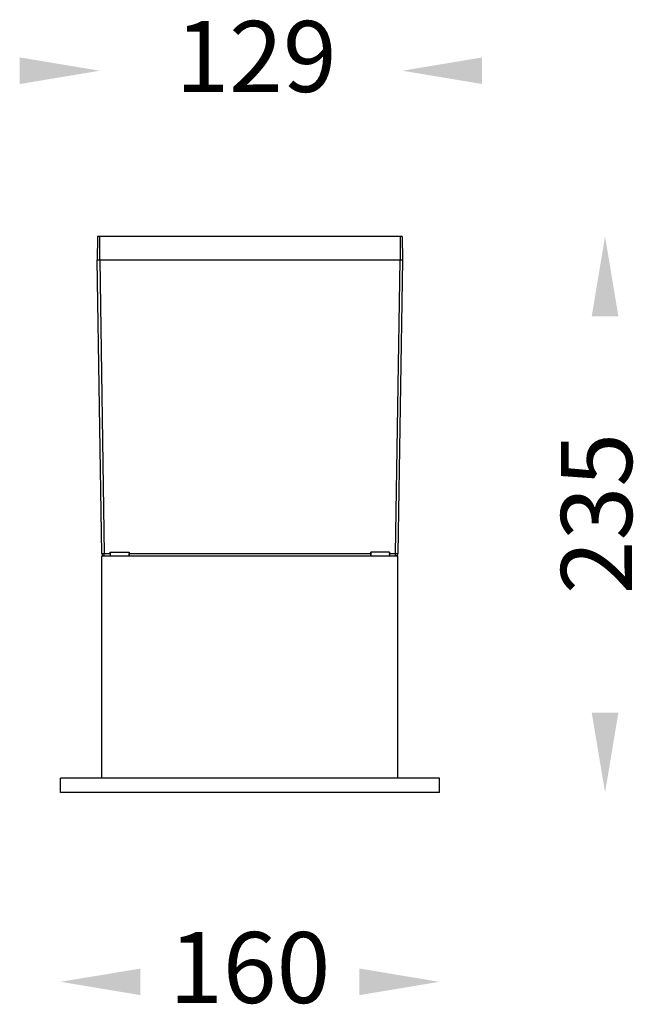
# Model space of a CAD drawing. Units: inches. Extents: x 39 to 1298, y 19 to 905.
import ezdxf

# ---------------------------------------------------------------- set-up
doc = ezdxf.new("R2010")
doc.units = ezdxf.units.IN
doc.header["$MEASUREMENT"] = 0
doc.layers.add('Layer 1', color=7, linetype='Continuous')
doc.layers.add('เส้นขอบงาน', color=7, linetype='Continuous', lineweight=25)
doc.styles.get("Standard").update_dxf_attribs({"font": 'browau.ttf'})

msp = doc.modelspace()

# ---------------------------------------------------------------- linework, layer by layer
for points in [[(1038.82, 889.17), (1038.82, 877.92), (1072.57, 883.55)], [(1234.14, 889.17), (1234.14, 877.92), (1200.39, 883.55)], [(1280.44, 779.8), (1291.69, 779.8), (1286.07, 813.55)], [(1280.44, 612.3), (1291.69, 612.3), (1286.07, 578.55)], [(1089.82, 504.17), (1089.82, 492.92), (1056.07, 498.55)], [(1182.32, 504.17), (1182.32, 492.92), (1216.07, 498.55)]]:
    msp.add_solid(points)
at = {"layer": 'เส้นขอบงาน'}
for p, q in [((1071.74, 813.55), (1071.57, 803.55)), ((1072.57, 813.55), (1071.74, 813.55)), ((1072.57, 813.55), (1072.57, 803.55)), ((1199.57, 813.55), (1072.57, 813.55)), ((1199.57, 813.55), (1199.57, 803.55)), ((1200.39, 813.55), (1199.57, 813.55)), ((1200.39, 813.55), (1200.57, 803.55)), ((1072.57, 803.55), (1071.57, 803.55)), ((1073.55, 679.53), (1071.61, 803.55)), ((1199.57, 803.55), (1072.57, 803.55)), ((1072.61, 803.55), (1074.55, 679.53)), ((1197.58, 679.53), (1199.53, 803.55)), ((1200.53, 803.55), (1198.58, 679.53)), ((1200.57, 803.55), (1199.57, 803.55)), ((1073.57, 584.55), (1073.57, 678.55)), ((1073.57, 678.55), (1198.57, 678.55)), ((1074.55, 679.53), (1077.06, 679.53)), ((1074.55, 678.55), (1074.55, 679.53)), ((1077.06, 679.53), (1077.07, 680.05)), ((1077.07, 680.05), (1085.07, 680.05)), ((1077.07, 680.05), (1077.07, 678.55)), ((1085.07, 680.05), (1085.08, 679.53)), ((1085.07, 680.05), (1085.07, 678.55)), ((1085.08, 679.53), (1187.06, 679.53)), ((1187.06, 679.53), (1187.07, 680.05)), ((1195.07, 680.05), (1187.07, 680.05)), ((1187.07, 680.05), (1187.07, 678.55)), ((1195.07, 680.05), (1195.08, 679.53)), ((1195.07, 680.05), (1195.07, 678.55)), ((1195.08, 679.53), (1197.58, 679.53)), ((1197.58, 678.55), (1197.58, 679.53)), ((1198.57, 584.55), (1198.57, 678.55)), ((1056.07, 578.55), (1056.07, 584.55)), ((1216.07, 584.55), (1056.07, 584.55)), ((1216.07, 578.55), (1216.07, 584.55)), ((1216.07, 578.55), (1056.07, 578.55))]:
    msp.add_line(p, q, dxfattribs=at)
at = {"layer": 'เส้นขอบงาน', "flags": 128}
for points in [[(1077.06, 679.53), (1077.06, 679.34), (1077.05, 679.15), (1077.05, 678.98), (1077.05, 678.83), (1077.05, 678.71), (1077.04, 678.62), (1077.04, 678.56), (1077.04, 678.55)], [(1085.1, 678.55), (1085.09, 678.56), (1085.09, 678.62), (1085.09, 678.71), (1085.09, 678.83), (1085.09, 678.98), (1085.08, 679.15), (1085.08, 679.34), (1085.08, 679.53)], [(1187.06, 679.53), (1187.06, 679.34), (1187.05, 679.15), (1187.05, 678.98), (1187.05, 678.83), (1187.05, 678.71), (1187.04, 678.62), (1187.04, 678.56), (1187.04, 678.55)], [(1195.1, 678.55), (1195.09, 678.56), (1195.09, 678.62), (1195.09, 678.71), (1195.09, 678.83), (1195.09, 678.98), (1195.08, 679.15), (1195.08, 679.34), (1195.08, 679.53)]]:
    msp.add_lwpolyline(points, dxfattribs=at)
at = {"layer": 'เส้นขอบงาน'}
for centre, radius, start, end in [((1074.05, 695.45), 15.93, 268.2012, 271.7988), ((1074.55, 679.55), 1, 180.9, 270), ((1198.08, 695.45), 15.93, 268.2012, 271.7988), ((1197.58, 679.55), 1, 270, 359.1)]:
    msp.add_arc(centre, radius, start, end, dxfattribs=at)

# ---------------------------------------------------------------- texts
at = {"linetype": 'Continuous', "char_height": 30, "width": 52.732, "attachment_point": 1}
for s, insert in [('{\\fUnilampNew|b0|i0|c0|p2;129}', (1104.57, 904.58)), ('{\\fUnilampNew|b0|i0|c0|p2;160}', (1101.9, 519.58))]:
    msp.add_mtext(s, dxfattribs=dict(at, insert=insert))
at = {"layer": 'Layer 1', "color": 7, "insert": (1297.47, 662.35), "char_height": 30, "attachment_point": 7, "rotation": 90}
msp.add_mtext('{\\fUnilampNew|b0|i0|c0|p2;235}', dxfattribs=at)

doc.saveas('drawing.dxf')
